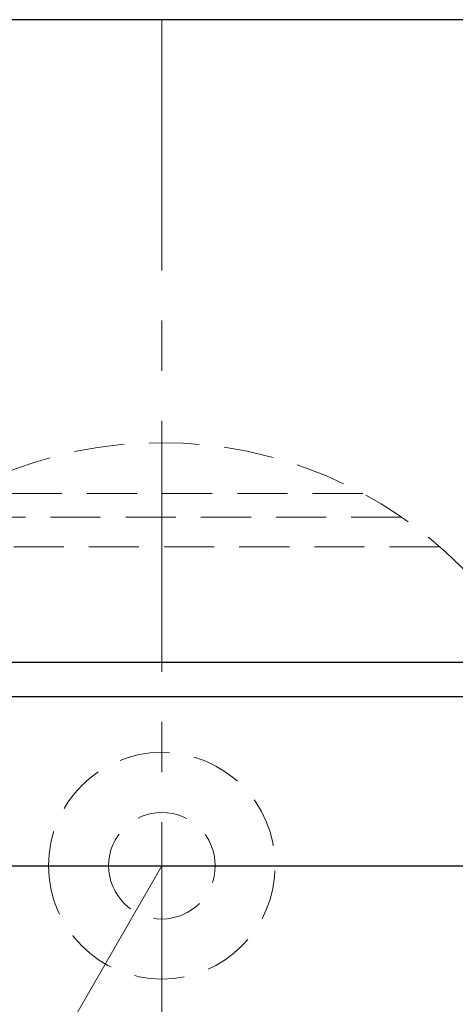
# Model space of a CAD drawing. Units: millimetres. Extents: x 5 to 292, y -203 to -7.
# Drawn here: x 101 to 111, y -48 to -24 of the extents above; entities that cross this region are included whole.
import ezdxf

# ---------------------------------------------------------------- set-up
doc = ezdxf.new("R2010")
doc.units = ezdxf.units.MM
doc.header["$MEASUREMENT"] = 0
for name, pattern in [('AI-Linetype-2', [1.875, 1.25, -0.625]), ('AI-Linetype-3', [1.875, 1.25, -0.625]), ('AI-Linetype-313', [10, 6.25, -1.25, 1.25, -1.25]), ('AI-Linetype-314', [10, 6.25, -1.25, 1.25, -1.25]), ('AI-Linetype-329', [14, 8.75, -1.75, 1.75, -1.75]), ('AI-Linetype-4', [1.875, 1.25, -0.625]), ('AI-Linetype-5', [1.875, 1.25, -0.625]), ('AI-Linetype-6', [1.875, 1.25, -0.625]), ('AI-Linetype-7', [1.875, 1.25, -0.625])]:
    doc.linetypes.add(name, pattern=pattern)
doc.layers.add('Ebene 1', color=7, linetype='Continuous')

# ---------------------------------------------------------------- blocks, each defined once
blk = doc.blocks.new('block 23')
at = {"layer": 'Ebene 1', "color": 7, "lineweight": 25, "true_color": 0xffffff}
blk.add_lwpolyline([(117.313, -23.894), (67.832, -23.894)], dxfattribs=at)
blk = doc.blocks.new('block 24')
at = {"layer": 'Ebene 1', "color": 7, "lineweight": 25, "true_color": 0xffffff}
blk.add_lwpolyline([(125.182, -39.918), (67.832, -39.918)], dxfattribs=at)
blk = doc.blocks.new('block 352')
at = {"layer": 'Ebene 1', "color": 2, "lineweight": 25, "true_color": 0xf3e500}
blk.add_lwpolyline([(68.675, -40.761), (124.339, -40.761)], dxfattribs=at)
blk = doc.blocks.new('block 355')
at = {"layer": 'Ebene 1', "color": 2, "lineweight": 25, "true_color": 0xf3e500}
blk.add_lwpolyline([(68.675, -44.978), (124.339, -44.978)], dxfattribs=at)
blk = doc.blocks.new('block 453')
at = {"layer": 'Ebene 1', "color": 215, "linetype": 'AI-Linetype-2', "lineweight": 13, "true_color": 0xa5519a}
blk.add_open_spline([(93.555, -44.978), (93.555, -39.156), (98.275, -34.436), (104.097, -34.436), (109.92, -34.436), (114.64, -39.156), (114.64, -44.978), (114.64, -50.801), (109.92, -55.521), (104.097, -55.521), (98.275, -55.521), (93.555, -50.801), (93.555, -44.978), (93.555, -44.978), (93.555, -44.978), (93.555, -44.978)], degree=3, knots=[0, 0, 0, 0, 1, 1, 1, 2, 2, 2, 3, 3, 3, 4, 4, 4, 5, 5, 5, 5], dxfattribs=at)
blk = doc.blocks.new('block 454')
at = {"layer": 'Ebene 1', "color": 215, "linetype": 'AI-Linetype-3', "lineweight": 13, "true_color": 0xa5519a}
blk.add_lwpolyline([(109.105, -35.701), (99.09, -35.701)], dxfattribs=at)
blk = doc.blocks.new('block 455')
at = {"layer": 'Ebene 1', "color": 215, "linetype": 'AI-Linetype-4', "lineweight": 13, "true_color": 0xa5519a}
blk.add_lwpolyline([(110.07, -36.291), (98.124, -36.291)], dxfattribs=at)
blk = doc.blocks.new('block 456')
at = {"layer": 'Ebene 1', "color": 215, "linetype": 'AI-Linetype-5', "lineweight": 13, "true_color": 0xa5519a}
blk.add_lwpolyline([(111.027, -37.034), (97.167, -37.034)], dxfattribs=at)
blk = doc.blocks.new('block 457')
at = {"layer": 'Ebene 1', "color": 215, "linetype": 'AI-Linetype-6', "lineweight": 13, "true_color": 0xa5519a}
blk.add_open_spline([(102.769, -44.978), (102.769, -44.245), (103.364, -43.65), (104.097, -43.65), (104.831, -43.65), (105.426, -44.245), (105.426, -44.978), (105.426, -45.712), (104.831, -46.307), (104.097, -46.307), (103.364, -46.307), (102.769, -45.712), (102.769, -44.978), (102.769, -44.978), (102.769, -44.978), (102.769, -44.978)], degree=3, knots=[0, 0, 0, 0, 1, 1, 1, 2, 2, 2, 3, 3, 3, 4, 4, 4, 5, 5, 5, 5], dxfattribs=at)
blk = doc.blocks.new('block 458')
at = {"layer": 'Ebene 1', "color": 215, "linetype": 'AI-Linetype-7', "lineweight": 13, "true_color": 0xa5519a}
blk.add_open_spline([(101.272, -44.978), (101.272, -43.418), (102.537, -42.153), (104.097, -42.153), (105.658, -42.153), (106.923, -43.418), (106.923, -44.978), (106.923, -46.539), (105.658, -47.804), (104.097, -47.804), (102.537, -47.804), (101.272, -46.539), (101.272, -44.978), (101.272, -44.978), (101.272, -44.978), (101.272, -44.978)], degree=3, knots=[0, 0, 0, 0, 1, 1, 1, 2, 2, 2, 3, 3, 3, 4, 4, 4, 5, 5, 5, 5], dxfattribs=at)
blk = doc.blocks.new('block 764')
at = {"layer": 'Ebene 1', "color": 9, "linetype": 'AI-Linetype-313', "lineweight": 9, "true_color": 0xc0bfbf}
blk.add_lwpolyline([(66.145, -44.978), (129.399, -44.978)], dxfattribs=at)
blk = doc.blocks.new('block 765')
at = {"layer": 'Ebene 1', "color": 9, "linetype": 'AI-Linetype-314', "lineweight": 9, "true_color": 0xc0bfbf}
blk.add_lwpolyline([(104.097, -23.894), (104.097, -70.28)], dxfattribs=at)
blk = doc.blocks.new('block 780')
at = {"layer": 'Ebene 1', "color": 7, "linetype": 'AI-Linetype-329', "lineweight": 9, "true_color": 0xffffff}
blk.add_lwpolyline([(104.097, -44.978), (93.133, -63.969)], dxfattribs=at)

msp = doc.modelspace()

# ---------------------------------------------------------------- block references
at = {"layer": 'Ebene 1'}
for name in ['block 23', 'block 765', 'block 453', 'block 454', 'block 455', 'block 456', 'block 24', 'block 352', 'block 458', 'block 457', 'block 764', 'block 355', 'block 780']:
    msp.add_blockref(name, (0, 0), dxfattribs=at)

doc.saveas('drawing.dxf')
